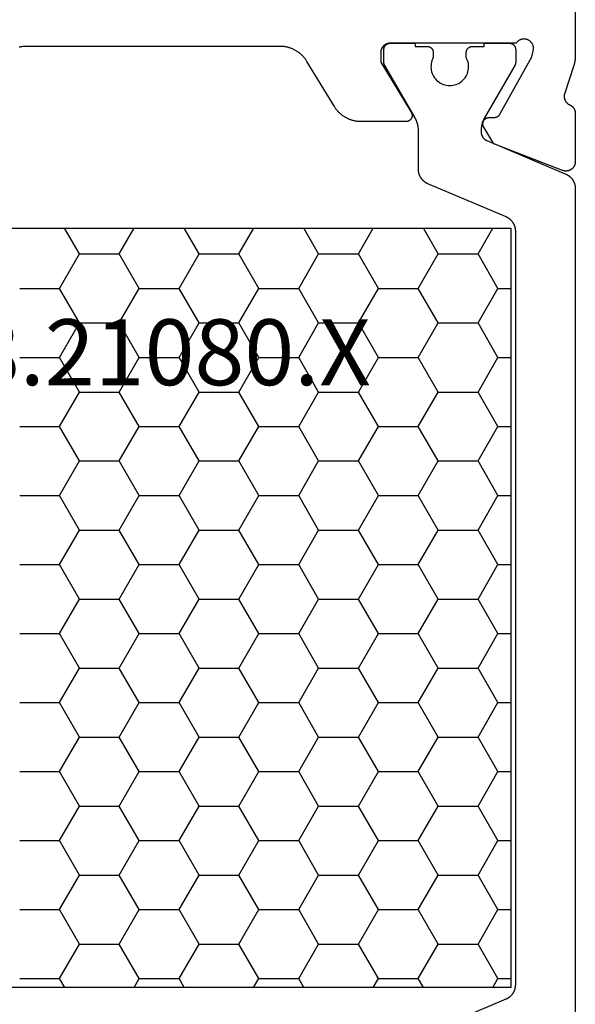
# Model space of a CAD drawing. Units: millimetres. Extents: x -4 to 4613, y -4611 to -50.
# Drawn here: x 111 to 129, y -4099 to -4068 of the extents above; entities that cross this region are included whole.
import ezdxf
from ezdxf.enums import TextEntityAlignment as Align

# ---------------------------------------------------------------- set-up
doc = ezdxf.new("R2010")
doc.units = ezdxf.units.MM
doc.layers.add('CrossSectionsProfils', color=7, linetype='Continuous')
doc.layers.add('CrossSectionsTexts', color=3, linetype='Continuous')
doc.styles.get("Standard").update_dxf_attribs({"font": 'complex.shx', "height": 60})

# ---------------------------------------------------------------- blocks, each defined once
blk = doc.blocks.new('08_21080_X_TEXT_3', base_point=(75, -29))
at = {"layer": 'CrossSectionsTexts'}
blk.add_text('08.21080.X', height=2.1, dxfattribs=at).set_placement((115.2, 12.7), align=Align.CENTER)
blk = doc.blocks.new('08_21080_X', base_point=(0, -147.497))
at = {"layer": 'CrossSectionsProfils', "color": 1}
for p, q in [((37.63, -169.997), (37.465, -170.283)), ((39.84, -169.997), (40.005, -170.283)), ((41.44, -169.997), (41.275, -170.283)), ((43.65, -169.997), (43.815, -170.283)), ((45.25, -169.997), (45.085, -170.283)), ((47.46, -169.997), (47.625, -170.283)), ((49.06, -169.997), (48.895, -170.283)), ((51.27, -169.997), (51.435, -170.283)), ((36.195, -170.283), (37.465, -170.283)), ((37.465, -170.283), (38.1, -171.383)), ((40.005, -170.283), (39.37, -171.383)), ((40.005, -170.283), (41.275, -170.283)), ((41.275, -170.283), (41.91, -171.383)), ((43.815, -170.283), (43.18, -171.383)), ((43.815, -170.283), (45.085, -170.283)), ((45.085, -170.283), (45.72, -171.383)), ((47.625, -170.283), (46.99, -171.383)), ((47.625, -170.283), (48.895, -170.283)), ((48.895, -170.283), (49.53, -171.383)), ((51.435, -170.283), (50.8, -171.383)), ((51.435, -170.283), (51.85, -170.283)), ((38.1, -171.383), (37.465, -172.483)), ((38.1, -171.383), (39.37, -171.383)), ((39.37, -171.383), (40.005, -172.483)), ((41.91, -171.383), (41.275, -172.483)), ((41.91, -171.383), (43.18, -171.383)), ((43.18, -171.383), (43.815, -172.483)), ((45.72, -171.383), (45.085, -172.483)), ((45.72, -171.383), (46.99, -171.383)), ((46.99, -171.383), (47.625, -172.483)), ((49.53, -171.383), (48.895, -172.483)), ((49.53, -171.383), (50.8, -171.383)), ((50.8, -171.383), (51.435, -172.483)), ((36.195, -172.483), (37.465, -172.483)), ((37.465, -172.483), (38.1, -173.583)), ((40.005, -172.483), (39.37, -173.583)), ((40.005, -172.483), (41.275, -172.483)), ((41.275, -172.483), (41.91, -173.583)), ((43.815, -172.483), (43.18, -173.583)), ((43.815, -172.483), (45.085, -172.483)), ((45.085, -172.483), (45.72, -173.583)), ((47.625, -172.483), (46.99, -173.583)), ((47.625, -172.483), (48.895, -172.483)), ((48.895, -172.483), (49.53, -173.583)), ((51.435, -172.483), (50.8, -173.583)), ((51.435, -172.483), (51.85, -172.483)), ((38.1, -173.583), (37.465, -174.682)), ((38.1, -173.583), (39.37, -173.583)), ((39.37, -173.583), (40.005, -174.682)), ((41.91, -173.583), (41.275, -174.682)), ((41.91, -173.583), (43.18, -173.583)), ((43.18, -173.583), (43.815, -174.682)), ((45.72, -173.583), (45.085, -174.682)), ((45.72, -173.583), (46.99, -173.583)), ((46.99, -173.583), (47.625, -174.682)), ((49.53, -173.583), (48.895, -174.682)), ((49.53, -173.583), (50.8, -173.583)), ((50.8, -173.583), (51.435, -174.682)), ((36.195, -174.682), (37.465, -174.682)), ((37.465, -174.682), (38.1, -175.782)), ((40.005, -174.682), (39.37, -175.782)), ((40.005, -174.682), (41.275, -174.682)), ((41.275, -174.682), (41.91, -175.782)), ((43.815, -174.682), (43.18, -175.782)), ((43.815, -174.682), (45.085, -174.682)), ((45.085, -174.682), (45.72, -175.782)), ((47.625, -174.682), (46.99, -175.782)), ((47.625, -174.682), (48.895, -174.682)), ((48.895, -174.682), (49.53, -175.782)), ((51.435, -174.682), (50.8, -175.782)), ((51.435, -174.682), (51.85, -174.682)), ((38.1, -175.782), (37.465, -176.882)), ((38.1, -175.782), (39.37, -175.782)), ((39.37, -175.782), (40.005, -176.882)), ((41.91, -175.782), (41.275, -176.882)), ((41.91, -175.782), (43.18, -175.782)), ((43.18, -175.782), (43.815, -176.882)), ((45.72, -175.782), (45.085, -176.882)), ((45.72, -175.782), (46.99, -175.782)), ((46.99, -175.782), (47.625, -176.882)), ((49.53, -175.782), (48.895, -176.882)), ((49.53, -175.782), (50.8, -175.782)), ((50.8, -175.782), (51.435, -176.882)), ((36.195, -176.882), (37.465, -176.882)), ((37.465, -176.882), (38.1, -177.982)), ((40.005, -176.882), (39.37, -177.982)), ((40.005, -176.882), (41.275, -176.882)), ((41.275, -176.882), (41.91, -177.982)), ((43.815, -176.882), (43.18, -177.982)), ((43.815, -176.882), (45.085, -176.882)), ((45.085, -176.882), (45.72, -177.982)), ((47.625, -176.882), (46.99, -177.982)), ((47.625, -176.882), (48.895, -176.882)), ((48.895, -176.882), (49.53, -177.982)), ((51.435, -176.882), (50.8, -177.982)), ((51.435, -176.882), (51.85, -176.882)), ((38.1, -177.982), (37.465, -179.082)), ((38.1, -177.982), (39.37, -177.982)), ((39.37, -177.982), (40.005, -179.082)), ((41.91, -177.982), (41.275, -179.082)), ((41.91, -177.982), (43.18, -177.982)), ((43.18, -177.982), (43.815, -179.082)), ((45.72, -177.982), (45.085, -179.082)), ((45.72, -177.982), (46.99, -177.982)), ((46.99, -177.982), (47.625, -179.082)), ((49.53, -177.982), (48.895, -179.082)), ((49.53, -177.982), (50.8, -177.982)), ((50.8, -177.982), (51.435, -179.082)), ((36.195, -179.082), (37.465, -179.082)), ((37.465, -179.082), (38.1, -180.182)), ((40.005, -179.082), (39.37, -180.182)), ((40.005, -179.082), (41.275, -179.082)), ((41.275, -179.082), (41.91, -180.182)), ((43.815, -179.082), (43.18, -180.182)), ((43.815, -179.082), (45.085, -179.082)), ((45.085, -179.082), (45.72, -180.182)), ((47.625, -179.082), (46.99, -180.182)), ((47.625, -179.082), (48.895, -179.082)), ((48.895, -179.082), (49.53, -180.182)), ((51.435, -179.082), (50.8, -180.182)), ((51.435, -179.082), (51.85, -179.082)), ((38.1, -180.182), (37.465, -181.281)), ((38.1, -180.182), (39.37, -180.182)), ((39.37, -180.182), (40.005, -181.281)), ((41.91, -180.182), (41.275, -181.281)), ((41.91, -180.182), (43.18, -180.182)), ((43.18, -180.182), (43.815, -181.281)), ((45.72, -180.182), (45.085, -181.281)), ((45.72, -180.182), (46.99, -180.182)), ((46.99, -180.182), (47.625, -181.281)), ((49.53, -180.182), (48.895, -181.281)), ((49.53, -180.182), (50.8, -180.182)), ((50.8, -180.182), (51.435, -181.281)), ((36.195, -181.281), (37.465, -181.281)), ((37.465, -181.281), (38.1, -182.381)), ((40.005, -181.281), (39.37, -182.381)), ((40.005, -181.281), (41.275, -181.281)), ((41.275, -181.281), (41.91, -182.381)), ((43.815, -181.281), (43.18, -182.381)), ((43.815, -181.281), (45.085, -181.281)), ((45.085, -181.281), (45.72, -182.381)), ((47.625, -181.281), (46.99, -182.381)), ((47.625, -181.281), (48.895, -181.281)), ((48.895, -181.281), (49.53, -182.381)), ((51.435, -181.281), (50.8, -182.381)), ((51.435, -181.281), (51.85, -181.281)), ((38.1, -182.381), (37.465, -183.481)), ((38.1, -182.381), (39.37, -182.381)), ((39.37, -182.381), (40.005, -183.481)), ((41.91, -182.381), (41.275, -183.481)), ((41.91, -182.381), (43.18, -182.381)), ((43.18, -182.381), (43.815, -183.481)), ((45.72, -182.381), (45.085, -183.481)), ((45.72, -182.381), (46.99, -182.381)), ((46.99, -182.381), (47.625, -183.481)), ((49.53, -182.381), (48.895, -183.481)), ((49.53, -182.381), (50.8, -182.381)), ((50.8, -182.381), (51.435, -183.481)), ((36.195, -183.481), (37.465, -183.481)), ((37.465, -183.481), (38.1, -184.581)), ((40.005, -183.481), (39.37, -184.581)), ((40.005, -183.481), (41.275, -183.481)), ((41.275, -183.481), (41.91, -184.581)), ((43.815, -183.481), (43.18, -184.581)), ((43.815, -183.481), (45.085, -183.481)), ((45.085, -183.481), (45.72, -184.581)), ((47.625, -183.481), (46.99, -184.581)), ((47.625, -183.481), (48.895, -183.481)), ((48.895, -183.481), (49.53, -184.581)), ((51.435, -183.481), (50.8, -184.581)), ((51.435, -183.481), (51.85, -183.481)), ((38.1, -184.581), (37.465, -185.681)), ((38.1, -184.581), (39.37, -184.581)), ((39.37, -184.581), (40.005, -185.681)), ((41.91, -184.581), (41.275, -185.681)), ((41.91, -184.581), (43.18, -184.581)), ((43.18, -184.581), (43.815, -185.681)), ((45.72, -184.581), (45.085, -185.681)), ((45.72, -184.581), (46.99, -184.581)), ((46.99, -184.581), (47.625, -185.681)), ((49.53, -184.581), (48.895, -185.681)), ((49.53, -184.581), (50.8, -184.581)), ((50.8, -184.581), (51.435, -185.681)), ((36.195, -185.681), (37.465, -185.681)), ((37.465, -185.681), (38.1, -186.781)), ((40.005, -185.681), (39.37, -186.781)), ((40.005, -185.681), (41.275, -185.681)), ((41.275, -185.681), (41.91, -186.781)), ((43.815, -185.681), (43.18, -186.781)), ((43.815, -185.681), (45.085, -185.681)), ((45.085, -185.681), (45.72, -186.781)), ((47.625, -185.681), (46.99, -186.781)), ((47.625, -185.681), (48.895, -185.681)), ((48.895, -185.681), (49.53, -186.781)), ((51.435, -185.681), (50.8, -186.781)), ((51.435, -185.681), (51.85, -185.681)), ((38.1, -186.781), (37.465, -187.881)), ((38.1, -186.781), (39.37, -186.781)), ((39.37, -186.781), (40.005, -187.881)), ((41.91, -186.781), (41.275, -187.881)), ((41.91, -186.781), (43.18, -186.781)), ((43.18, -186.781), (43.815, -187.881)), ((45.72, -186.781), (45.085, -187.881)), ((45.72, -186.781), (46.99, -186.781)), ((46.99, -186.781), (47.625, -187.881)), ((49.53, -186.781), (48.895, -187.881)), ((49.53, -186.781), (50.8, -186.781)), ((50.8, -186.781), (51.435, -187.881)), ((36.195, -187.881), (37.465, -187.881)), ((37.465, -187.881), (38.1, -188.98)), ((40.005, -187.881), (39.37, -188.98)), ((40.005, -187.881), (41.275, -187.881)), ((41.275, -187.881), (41.91, -188.98)), ((43.815, -187.881), (43.18, -188.98)), ((43.815, -187.881), (45.085, -187.881)), ((45.085, -187.881), (45.72, -188.98)), ((47.625, -187.881), (46.99, -188.98)), ((47.625, -187.881), (48.895, -187.881)), ((48.895, -187.881), (49.53, -188.98)), ((51.435, -187.881), (50.8, -188.98)), ((51.435, -187.881), (51.85, -187.881)), ((38.1, -188.98), (37.465, -190.08)), ((38.1, -188.98), (39.37, -188.98)), ((39.37, -188.98), (40.005, -190.08)), ((41.91, -188.98), (41.275, -190.08)), ((41.91, -188.98), (43.18, -188.98)), ((43.18, -188.98), (43.815, -190.08)), ((45.72, -188.98), (45.085, -190.08)), ((45.72, -188.98), (46.99, -188.98)), ((46.99, -188.98), (47.625, -190.08)), ((49.53, -188.98), (48.895, -190.08)), ((49.53, -188.98), (50.8, -188.98)), ((50.8, -188.98), (51.435, -190.08)), ((36.195, -190.08), (37.465, -190.08)), ((37.465, -190.08), (38.1, -191.18)), ((40.005, -190.08), (39.37, -191.18)), ((40.005, -190.08), (41.275, -190.08)), ((41.275, -190.08), (41.91, -191.18)), ((43.815, -190.08), (43.18, -191.18)), ((43.815, -190.08), (45.085, -190.08)), ((45.085, -190.08), (45.72, -191.18)), ((47.625, -190.08), (46.99, -191.18)), ((47.625, -190.08), (48.895, -190.08)), ((48.895, -190.08), (49.53, -191.18)), ((51.435, -190.08), (50.8, -191.18)), ((51.435, -190.08), (51.85, -190.08)), ((38.1, -191.18), (37.465, -192.28)), ((38.1, -191.18), (39.37, -191.18)), ((39.37, -191.18), (40.005, -192.28)), ((41.91, -191.18), (41.275, -192.28)), ((41.91, -191.18), (43.18, -191.18)), ((43.18, -191.18), (43.815, -192.28)), ((45.72, -191.18), (45.085, -192.28)), ((45.72, -191.18), (46.99, -191.18)), ((46.99, -191.18), (47.625, -192.28)), ((49.53, -191.18), (48.895, -192.28)), ((49.53, -191.18), (50.8, -191.18)), ((50.8, -191.18), (51.435, -192.28)), ((36.195, -192.28), (37.465, -192.28)), ((37.465, -192.28), (38.1, -193.38)), ((40.005, -192.28), (39.37, -193.38)), ((40.005, -192.28), (41.275, -192.28)), ((41.275, -192.28), (41.91, -193.38)), ((43.815, -192.28), (43.18, -193.38)), ((43.815, -192.28), (45.085, -192.28)), ((45.085, -192.28), (45.72, -193.38)), ((47.625, -192.28), (46.99, -193.38)), ((47.625, -192.28), (48.895, -192.28)), ((48.895, -192.28), (49.53, -193.38)), ((51.435, -192.28), (50.8, -193.38)), ((51.435, -192.28), (51.85, -192.28)), ((38.1, -193.38), (37.628, -194.197)), ((38.1, -193.38), (39.37, -193.38)), ((39.37, -193.38), (39.842, -194.197)), ((41.91, -193.38), (41.438, -194.197)), ((41.91, -193.38), (43.18, -193.38)), ((43.18, -193.38), (43.652, -194.197)), ((45.72, -193.38), (45.248, -194.197)), ((45.72, -193.38), (46.99, -193.38)), ((46.99, -193.38), (47.462, -194.197)), ((49.53, -193.38), (49.058, -194.197)), ((49.53, -193.38), (50.8, -193.38)), ((50.8, -193.38), (51.272, -194.197))]:
    blk.add_line(p, q, dxfattribs=at)
at = {"layer": 'CrossSectionsProfils', "color": 1, "flags": 128}
for points in [[(53.595, -195.926), (53.607, -195.921), (53.618, -195.916), (53.628, -195.911), (53.639, -195.905), (53.65, -195.899), (53.66, -195.893), (53.671, -195.886), (53.681, -195.88), (53.691, -195.873), (53.701, -195.866), (53.71, -195.858), (53.72, -195.85), (53.729, -195.843), (53.738, -195.834), (53.747, -195.826), (53.756, -195.818), (53.764, -195.809), (53.772, -195.8), (53.78, -195.791), (53.788, -195.781), (53.796, -195.772), (53.803, -195.762), (53.81, -195.752), (53.817, -195.742), (53.824, -195.732), (53.83, -195.721), (53.836, -195.711), (53.842, -195.7), (53.847, -195.689), (53.853, -195.678), (53.858, -195.667), (53.862, -195.656), (53.867, -195.645), (53.871, -195.633), (53.875, -195.622), (53.879, -195.61), (53.882, -195.598), (53.885, -195.587), (53.888, -195.575), (53.891, -195.563), (53.893, -195.551), (53.895, -195.539), (53.896, -195.527), (53.898, -195.515), (53.899, -195.503), (53.899, -195.49), (53.9, -195.478), (53.9, -195.466), (53.9, -195.466), (53.9, -168.728)], [(49.205, -168.577), (51.695, -169.634), (51.707, -169.639), (51.718, -169.644), (51.728, -169.649), (51.739, -169.655), (51.75, -169.661), (51.76, -169.667), (51.771, -169.674), (51.781, -169.68), (51.791, -169.687), (51.801, -169.695), (51.81, -169.702), (51.82, -169.71), (51.829, -169.718), (51.838, -169.726), (51.847, -169.734), (51.856, -169.743), (51.864, -169.751), (51.872, -169.76), (51.88, -169.77), (51.888, -169.779), (51.896, -169.788), (51.903, -169.798), (51.91, -169.808), (51.917, -169.818), (51.924, -169.828), (51.93, -169.839), (51.936, -169.849), (51.942, -169.86), (51.947, -169.871), (51.953, -169.882), (51.958, -169.893), (51.962, -169.904), (51.967, -169.915), (51.971, -169.927), (51.975, -169.938), (51.979, -169.95), (51.982, -169.962), (51.985, -169.974), (51.988, -169.985), (51.991, -169.997), (51.993, -170.009), (51.995, -170.021), (51.996, -170.033), (51.998, -170.045), (51.999, -170.058), (51.999, -170.07), (52, -170.082), (52, -170.094), (52, -170.094), (52, -194.1), (52, -194.112), (51.999, -194.124), (51.999, -194.136), (51.998, -194.148), (51.996, -194.161), (51.995, -194.173), (51.993, -194.185), (51.991, -194.197), (51.988, -194.209), (51.985, -194.22), (51.982, -194.232), (51.979, -194.244), (51.975, -194.256), (51.971, -194.267), (51.967, -194.278), (51.962, -194.29), (51.958, -194.301), (51.953, -194.312), (51.947, -194.323), (51.942, -194.334), (51.936, -194.345), (51.93, -194.355), (51.924, -194.366), (51.917, -194.376), (51.91, -194.386), (51.903, -194.396), (51.896, -194.405), (51.888, -194.415), (51.88, -194.424), (51.872, -194.434), (51.864, -194.443), (51.856, -194.451), (51.847, -194.46), (51.838, -194.468), (51.829, -194.476), (51.82, -194.484), (51.81, -194.492), (51.801, -194.499), (51.791, -194.507), (51.781, -194.514), (51.771, -194.52), (51.76, -194.527), (51.75, -194.533), (51.739, -194.539), (51.728, -194.545), (51.718, -194.55), (51.707, -194.555), (51.695, -194.56), (51.695, -194.56), (49.205, -195.617), (49.193, -195.622), (49.182, -195.627), (49.172, -195.633), (49.161, -195.638), (49.15, -195.644), (49.14, -195.651), (49.129, -195.657), (49.119, -195.664), (49.109, -195.671), (49.099, -195.678), (49.09, -195.685), (49.08, -195.693), (49.071, -195.701), (49.062, -195.709), (49.053, -195.718), (49.044, -195.726), (49.036, -195.735), (49.028, -195.744), (49.02, -195.753), (49.012, -195.762), (49.004, -195.772), (48.997, -195.782), (48.99, -195.792), (48.983, -195.802), (48.976, -195.812), (48.97, -195.822), (48.964, -195.833), (48.958, -195.843), (48.953, -195.854), (48.947, -195.865), (48.942, -195.876), (48.938, -195.888), (48.933, -195.899), (48.929, -195.91), (48.925, -195.922), (48.921, -195.933), (48.918, -195.945), (48.915, -195.957), (48.912, -195.969), (48.909, -195.981), (48.907, -195.993), (48.905, -196.005), (48.904, -196.017), (48.902, -196.029), (48.901, -196.041), (48.901, -196.053), (48.9, -196.065), (48.9, -196.078), (48.9, -196.078), (48.9, -197.317), (48.9, -197.326), (48.9, -197.335), (48.9, -197.344), (48.899, -197.352), (48.899, -197.361), (48.898, -197.37), (48.898, -197.378), (48.897, -197.387), (48.896, -197.396), (48.895, -197.404), (48.894, -197.413), (48.893, -197.422), (48.892, -197.43), (48.891, -197.439), (48.889, -197.448), (48.888, -197.456), (48.886, -197.465), (48.885, -197.473), (48.883, -197.482), (48.881, -197.49), (48.879, -197.499), (48.877, -197.507), (48.875, -197.516), (48.873, -197.524), (48.87, -197.533), (48.868, -197.541), (48.866, -197.55), (48.863, -197.558), (48.86, -197.566), (48.858, -197.574), (48.855, -197.583), (48.852, -197.591), (48.849, -197.599), (48.846, -197.607), (48.842, -197.615), (48.839, -197.623), (48.836, -197.632), (48.832, -197.64), (48.829, -197.648), (48.825, -197.655), (48.821, -197.663), (48.817, -197.671), (48.814, -197.679), (48.81, -197.687), (48.806, -197.694), (48.801, -197.702), (48.797, -197.71), (48.793, -197.717), (48.793, -197.717), (47.827, -199.391), (47.826, -199.392), (47.825, -199.394), (47.824, -199.396), (47.823, -199.398), (47.822, -199.4), (47.821, -199.402), (47.82, -199.404), (47.819, -199.406), (47.818, -199.408), (47.817, -199.41), (47.816, -199.412), (47.815, -199.414), (47.814, -199.416), (47.814, -199.418), (47.813, -199.42), (47.812, -199.422), (47.811, -199.424), (47.811, -199.426), (47.81, -199.428), (47.809, -199.43), (47.809, -199.432), (47.808, -199.435), (47.807, -199.437), (47.807, -199.439), (47.806, -199.441), (47.806, -199.443), (47.805, -199.445), (47.805, -199.447), (47.804, -199.449), (47.804, -199.452), (47.803, -199.454), (47.803, -199.456), (47.803, -199.458), (47.802, -199.46), (47.802, -199.462), (47.802, -199.464), (47.801, -199.467), (47.801, -199.469), (47.801, -199.471), (47.801, -199.473), (47.801, -199.475), (47.8, -199.477), (47.8, -199.48), (47.8, -199.482), (47.8, -199.484), (47.8, -199.486), (47.8, -199.488), (47.8, -199.491), (47.8, -199.491), (47.8, -199.897), (47.8, -199.904), (47.8, -199.91), (47.801, -199.917), (47.802, -199.923), (47.803, -199.93), (47.804, -199.936), (47.805, -199.942), (47.807, -199.949), (47.809, -199.955), (47.811, -199.961), (47.813, -199.967), (47.815, -199.973), (47.818, -199.98), (47.821, -199.985), (47.824, -199.991), (47.827, -199.997), (47.83, -200.003), (47.834, -200.008), (47.837, -200.013), (47.841, -200.019), (47.845, -200.024), (47.85, -200.029), (47.854, -200.034), (47.859, -200.038), (47.863, -200.043), (47.868, -200.047), (47.873, -200.052), (47.878, -200.056), (47.884, -200.06), (47.889, -200.063), (47.894, -200.067), (47.9, -200.07), (47.906, -200.073), (47.912, -200.076), (47.917, -200.079), (47.923, -200.082), (47.93, -200.084), (47.936, -200.086), (47.942, -200.088), (47.948, -200.09), (47.955, -200.092), (47.961, -200.093), (47.967, -200.094), (47.974, -200.095), (47.98, -200.096), (47.987, -200.097), (47.993, -200.097), (48, -200.097), (48, -200.097), (48.8, -200.097), (48.8, -199.997), (49.175, -199.997), (49.182, -199.997), (49.188, -199.997), (49.195, -199.996), (49.201, -199.995), (49.208, -199.994), (49.214, -199.993), (49.22, -199.992), (49.227, -199.99), (49.233, -199.988), (49.239, -199.986), (49.245, -199.984), (49.252, -199.982), (49.258, -199.979), (49.263, -199.976), (49.269, -199.973), (49.275, -199.97), (49.281, -199.967), (49.286, -199.963), (49.291, -199.96), (49.297, -199.956), (49.302, -199.952), (49.307, -199.947), (49.312, -199.943), (49.316, -199.938), (49.321, -199.934), (49.325, -199.929), (49.33, -199.924), (49.334, -199.919), (49.338, -199.913), (49.341, -199.908), (49.345, -199.903), (49.348, -199.897), (49.351, -199.891), (49.354, -199.885), (49.357, -199.88), (49.36, -199.873), (49.362, -199.867), (49.364, -199.861), (49.366, -199.855), (49.368, -199.849), (49.37, -199.842), (49.371, -199.836), (49.372, -199.83), (49.373, -199.823), (49.374, -199.817), (49.375, -199.81), (49.375, -199.804), (49.375, -199.797), (49.375, -199.797), (49.375, -199.637), (49.352, -199.591), (49.333, -199.543), (49.318, -199.493), (49.308, -199.442), (49.302, -199.391), (49.3, -199.339), (49.303, -199.287), (49.31, -199.236), (49.322, -199.185), (49.338, -199.136), (49.359, -199.088), (49.383, -199.042), (49.411, -198.999), (49.443, -198.958), (49.479, -198.92), (49.517, -198.885), (49.558, -198.854), (49.602, -198.826), (49.648, -198.802), (49.697, -198.783), (49.746, -198.767), (49.797, -198.756), (49.848, -198.749), (49.9, -198.747), (49.952, -198.749), (50.003, -198.756), (50.054, -198.767), (50.103, -198.783), (50.152, -198.802), (50.198, -198.826), (50.242, -198.854), (50.283, -198.885), (50.321, -198.92), (50.357, -198.958), (50.389, -198.999), (50.417, -199.042), (50.441, -199.088), (50.462, -199.136), (50.478, -199.185), (50.49, -199.236), (50.497, -199.287), (50.5, -199.339), (50.498, -199.391), (50.492, -199.442), (50.482, -199.493), (50.467, -199.543), (50.448, -199.591), (50.425, -199.637), (50.425, -199.637), (50.425, -199.797), (50.425, -199.804), (50.425, -199.81), (50.426, -199.817), (50.427, -199.823), (50.428, -199.83), (50.429, -199.836), (50.43, -199.842), (50.432, -199.849), (50.434, -199.855), (50.436, -199.861), (50.438, -199.867), (50.44, -199.873), (50.443, -199.88), (50.446, -199.885), (50.449, -199.891), (50.452, -199.897), (50.455, -199.903), (50.459, -199.908), (50.462, -199.913), (50.466, -199.919), (50.47, -199.924), (50.475, -199.929), (50.479, -199.934), (50.484, -199.938), (50.488, -199.943), (50.493, -199.947), (50.498, -199.952), (50.503, -199.956), (50.509, -199.96), (50.514, -199.963), (50.519, -199.967), (50.525, -199.97), (50.531, -199.973), (50.537, -199.976), (50.542, -199.979), (50.548, -199.982), (50.555, -199.984), (50.561, -199.986), (50.567, -199.988), (50.573, -199.99), (50.58, -199.992), (50.586, -199.993), (50.592, -199.994), (50.599, -199.995), (50.605, -199.996), (50.612, -199.997), (50.618, -199.997), (50.625, -199.997), (50.625, -199.997), (51, -199.997), (51, -200.097), (51.8, -200.097), (51.807, -200.097), (51.813, -200.097), (51.82, -200.096), (51.826, -200.095), (51.833, -200.094), (51.839, -200.093), (51.845, -200.092), (51.852, -200.09), (51.858, -200.088), (51.864, -200.086), (51.87, -200.084), (51.877, -200.082), (51.883, -200.079), (51.888, -200.076), (51.894, -200.073), (51.9, -200.07), (51.906, -200.067), (51.911, -200.063), (51.916, -200.06), (51.922, -200.056), (51.927, -200.052), (51.932, -200.047), (51.937, -200.043), (51.941, -200.038), (51.946, -200.034), (51.95, -200.029), (51.955, -200.024), (51.959, -200.019), (51.963, -200.013), (51.966, -200.008), (51.97, -200.003), (51.973, -199.997), (51.976, -199.991), (51.979, -199.985), (51.982, -199.98), (51.985, -199.973), (51.987, -199.967), (51.989, -199.961), (51.991, -199.955), (51.993, -199.949), (51.995, -199.942), (51.996, -199.936), (51.997, -199.93), (51.998, -199.923), (51.999, -199.917), (52, -199.91), (52, -199.904), (52, -199.897), (52, -199.897), (52, -199.491), (52, -199.488), (52, -199.486), (52, -199.484), (52, -199.482), (52, -199.48), (52, -199.477), (51.999, -199.475), (51.999, -199.473), (51.999, -199.471), (51.999, -199.469), (51.999, -199.467), (51.998, -199.464), (51.998, -199.462), (51.998, -199.46), (51.997, -199.458), (51.997, -199.456), (51.997, -199.454), (51.996, -199.452), (51.996, -199.449), (51.995, -199.447), (51.995, -199.445), (51.994, -199.443), (51.994, -199.441), (51.993, -199.439), (51.993, -199.437), (51.992, -199.435), (51.991, -199.432), (51.991, -199.43), (51.99, -199.428), (51.989, -199.426), (51.989, -199.424), (51.988, -199.422), (51.987, -199.42), (51.986, -199.418), (51.986, -199.416), (51.985, -199.414), (51.984, -199.412), (51.983, -199.41), (51.982, -199.408), (51.981, -199.406), (51.98, -199.404), (51.979, -199.402), (51.978, -199.4), (51.977, -199.398), (51.976, -199.396), (51.975, -199.394), (51.974, -199.392), (51.973, -199.391), (51.973, -199.391), (51.007, -197.717), (51.003, -197.71), (50.999, -197.702), (50.994, -197.694), (50.99, -197.687), (50.986, -197.679), (50.983, -197.671), (50.979, -197.663), (50.975, -197.655), (50.971, -197.648), (50.968, -197.64), (50.964, -197.632), (50.961, -197.623), (50.958, -197.615), (50.954, -197.607), (50.951, -197.599), (50.948, -197.591), (50.945, -197.583), (50.942, -197.574), (50.94, -197.566), (50.937, -197.558), (50.934, -197.55), (50.932, -197.541), (50.93, -197.533), (50.927, -197.524), (50.925, -197.516), (50.923, -197.507), (50.921, -197.499), (50.919, -197.49), (50.917, -197.482), (50.915, -197.473), (50.914, -197.465), (50.912, -197.456), (50.911, -197.448), (50.909, -197.439), (50.908, -197.43), (50.907, -197.422), (50.906, -197.413), (50.905, -197.404), (50.904, -197.396), (50.903, -197.387), (50.902, -197.378), (50.902, -197.37), (50.901, -197.361), (50.901, -197.352), (50.9, -197.344), (50.9, -197.335), (50.9, -197.326), (50.9, -197.317), (50.9, -197.317), (50.9, -197.269), (50.9, -197.262), (50.9, -197.254), (50.901, -197.247), (50.901, -197.24), (50.902, -197.232), (50.903, -197.225), (50.904, -197.218), (50.906, -197.211), (50.907, -197.204), (50.909, -197.197), (50.911, -197.19), (50.913, -197.182), (50.915, -197.176), (50.917, -197.169), (50.92, -197.162), (50.923, -197.155), (50.925, -197.148), (50.928, -197.142), (50.932, -197.135), (50.935, -197.128), (50.938, -197.122), (50.942, -197.116), (50.946, -197.11), (50.95, -197.103), (50.954, -197.097), (50.958, -197.091), (50.963, -197.086), (50.967, -197.08), (50.972, -197.074), (50.977, -197.069), (50.982, -197.063), (50.987, -197.058), (50.992, -197.053), (50.997, -197.048), (51.003, -197.043), (51.008, -197.038), (51.014, -197.034), (51.02, -197.029), (51.026, -197.025), (51.032, -197.021), (51.038, -197.017), (51.044, -197.013), (51.05, -197.009), (51.056, -197.006), (51.063, -197.002), (51.069, -196.999), (51.076, -196.996), (51.083, -196.993), (51.083, -196.993), (53.595, -195.926)], [(51.85, -169.997), (29.05, -169.997), (29.05, -194.197), (51.85, -194.197), (51.85, -169.997)]]:
    blk.add_lwpolyline(points, dxfattribs=at)
at = {"layer": 'CrossSectionsProfils', "flags": 128}
blk.add_lwpolyline([(53.9, -209.897), (53.9, -199.696), (53.9, -199.69), (53.9, -199.683), (53.9, -199.677), (53.9, -199.67), (53.899, -199.664), (53.899, -199.657), (53.899, -199.65), (53.899, -199.644), (53.898, -199.637), (53.898, -199.631), (53.897, -199.624), (53.897, -199.618), (53.896, -199.611), (53.896, -199.605), (53.895, -199.598), (53.894, -199.592), (53.894, -199.585), (53.893, -199.578), (53.892, -199.572), (53.891, -199.565), (53.891, -199.559), (53.89, -199.552), (53.889, -199.546), (53.888, -199.539), (53.887, -199.533), (53.885, -199.527), (53.884, -199.52), (53.883, -199.514), (53.882, -199.507), (53.881, -199.501), (53.879, -199.494), (53.878, -199.488), (53.877, -199.481), (53.875, -199.475), (53.874, -199.469), (53.872, -199.462), (53.871, -199.456), (53.869, -199.449), (53.867, -199.443), (53.866, -199.437), (53.864, -199.43), (53.862, -199.424), (53.86, -199.418), (53.859, -199.412), (53.857, -199.405), (53.855, -199.399), (53.853, -199.393), (53.851, -199.386), (53.851, -199.386), (53.555, -198.478), (53.553, -198.469), (53.551, -198.461), (53.549, -198.452), (53.548, -198.444), (53.547, -198.435), (53.546, -198.426), (53.546, -198.418), (53.546, -198.409), (53.546, -198.4), (53.546, -198.392), (53.547, -198.383), (53.547, -198.374), (53.548, -198.366), (53.55, -198.357), (53.551, -198.348), (53.553, -198.34), (53.555, -198.331), (53.557, -198.323), (53.56, -198.315), (53.563, -198.306), (53.566, -198.298), (53.569, -198.29), (53.572, -198.282), (53.576, -198.274), (53.58, -198.267), (53.584, -198.259), (53.588, -198.251), (53.593, -198.244), (53.598, -198.237), (53.603, -198.23), (53.608, -198.223), (53.613, -198.216), (53.619, -198.209), (53.625, -198.203), (53.631, -198.196), (53.637, -198.19), (53.643, -198.184), (53.65, -198.178), (53.656, -198.173), (53.663, -198.167), (53.67, -198.162), (53.677, -198.157), (53.685, -198.152), (53.692, -198.148), (53.7, -198.144), (53.707, -198.139), (53.715, -198.136), (53.723, -198.132), (53.723, -198.132), (53.729, -198.129), (53.736, -198.126), (53.742, -198.122), (53.748, -198.119), (53.755, -198.115), (53.761, -198.111), (53.767, -198.108), (53.773, -198.103), (53.779, -198.099), (53.784, -198.095), (53.79, -198.09), (53.795, -198.086), (53.801, -198.081), (53.806, -198.076), (53.811, -198.071), (53.816, -198.066), (53.821, -198.061), (53.826, -198.056), (53.831, -198.05), (53.835, -198.044), (53.84, -198.039), (53.844, -198.033), (53.848, -198.027), (53.852, -198.021), (53.856, -198.015), (53.859, -198.009), (53.863, -198.003), (53.866, -197.996), (53.87, -197.99), (53.873, -197.983), (53.876, -197.977), (53.878, -197.97), (53.881, -197.964), (53.883, -197.957), (53.886, -197.95), (53.888, -197.943), (53.89, -197.936), (53.891, -197.929), (53.893, -197.922), (53.895, -197.915), (53.896, -197.908), (53.897, -197.901), (53.898, -197.894), (53.899, -197.887), (53.899, -197.88), (53.9, -197.872), (53.9, -197.865), (53.9, -197.858), (53.9, -197.858), (53.9, -196.323), (53.9, -196.311), (53.899, -196.299), (53.898, -196.287), (53.896, -196.275), (53.894, -196.263), (53.891, -196.251), (53.888, -196.239), (53.884, -196.227), (53.88, -196.216), (53.876, -196.205), (53.871, -196.194), (53.865, -196.183), (53.859, -196.172), (53.853, -196.162), (53.846, -196.152), (53.839, -196.142), (53.832, -196.132), (53.824, -196.123), (53.816, -196.114), (53.807, -196.106), (53.798, -196.098), (53.789, -196.09), (53.779, -196.082), (53.769, -196.075), (53.759, -196.069), (53.749, -196.062), (53.738, -196.057), (53.727, -196.051), (53.716, -196.046), (53.705, -196.042), (53.694, -196.038), (53.682, -196.034), (53.67, -196.031), (53.658, -196.029), (53.646, -196.026), (53.634, -196.025), (53.622, -196.024), (53.61, -196.023), (53.598, -196.023), (53.586, -196.023), (53.574, -196.024), (53.562, -196.025), (53.55, -196.027), (53.538, -196.029), (53.526, -196.032), (53.514, -196.035), (53.503, -196.039), (53.491, -196.043), (53.491, -196.043), (51.305, -196.892), (50.983, -197.426), (50.979, -197.434), (50.975, -197.441), (50.971, -197.449), (50.968, -197.457), (50.965, -197.466), (50.962, -197.474), (50.96, -197.482), (50.958, -197.491), (50.957, -197.5), (50.956, -197.508), (50.955, -197.517), (50.955, -197.526), (50.955, -197.534), (50.955, -197.543), (50.956, -197.552), (50.957, -197.56), (50.959, -197.569), (50.961, -197.578), (50.963, -197.586), (50.965, -197.594), (50.969, -197.602), (50.972, -197.61), (50.976, -197.618), (50.98, -197.626), (50.984, -197.634), (50.989, -197.641), (50.994, -197.648), (50.999, -197.655), (51.005, -197.662), (51.011, -197.668), (51.017, -197.674), (51.023, -197.68), (51.03, -197.686), (51.037, -197.691), (51.044, -197.696), (51.052, -197.701), (51.059, -197.705), (51.067, -197.709), (51.075, -197.713), (51.083, -197.716), (51.091, -197.719), (51.099, -197.721), (51.108, -197.724), (51.116, -197.726), (51.125, -197.727), (51.134, -197.728), (51.142, -197.729), (51.151, -197.729), (51.151, -197.729), (51.326, -197.732), (51.33, -197.732), (51.335, -197.733), (51.339, -197.733), (51.343, -197.733), (51.348, -197.734), (51.352, -197.735), (51.356, -197.735), (51.361, -197.736), (51.365, -197.737), (51.369, -197.738), (51.373, -197.739), (51.378, -197.74), (51.382, -197.741), (51.386, -197.743), (51.39, -197.744), (51.394, -197.746), (51.398, -197.747), (51.402, -197.749), (51.406, -197.751), (51.41, -197.753), (51.414, -197.755), (51.418, -197.757), (51.422, -197.759), (51.426, -197.761), (51.429, -197.763), (51.433, -197.766), (51.437, -197.768), (51.44, -197.771), (51.444, -197.773), (51.447, -197.776), (51.45, -197.779), (51.454, -197.781), (51.457, -197.784), (51.46, -197.787), (51.463, -197.79), (51.466, -197.793), (51.469, -197.797), (51.472, -197.8), (51.475, -197.803), (51.478, -197.807), (51.481, -197.81), (51.483, -197.813), (51.486, -197.817), (51.488, -197.821), (51.491, -197.824), (51.493, -197.828), (51.495, -197.832), (51.497, -197.835), (51.497, -197.835), (52.51, -199.665), (52.559, -199.859), (52.562, -199.876), (52.565, -199.894), (52.567, -199.911), (52.567, -199.929), (52.567, -199.946), (52.566, -199.964), (52.563, -199.981), (52.56, -199.998), (52.556, -200.015), (52.55, -200.032), (52.544, -200.048), (52.537, -200.064), (52.529, -200.079), (52.52, -200.094), (52.51, -200.109), (52.499, -200.123), (52.487, -200.136), (52.475, -200.148), (52.462, -200.16), (52.448, -200.171), (52.434, -200.181), (52.419, -200.19), (52.404, -200.199), (52.388, -200.206), (52.372, -200.213), (52.355, -200.219), (52.338, -200.223), (52.321, -200.227), (52.304, -200.229), (52.287, -200.231), (52.269, -200.232), (52.252, -200.231), (52.234, -200.23), (52.217, -200.227), (52.2, -200.224), (52.183, -200.219), (52.166, -200.214), (52.15, -200.208), (52.134, -200.2), (52.118, -200.192), (52.103, -200.183), (52.089, -200.173), (52.075, -200.162), (52.062, -200.15), (52.05, -200.138), (52.038, -200.125), (52.027, -200.111), (52.017, -200.097), (52.017, -200.097), (48, -200.097), (47.99, -200.097), (47.98, -200.096), (47.971, -200.096), (47.961, -200.094), (47.951, -200.093), (47.941, -200.091), (47.932, -200.089), (47.922, -200.087), (47.913, -200.084), (47.904, -200.081), (47.894, -200.078), (47.885, -200.074), (47.876, -200.07), (47.867, -200.066), (47.859, -200.062), (47.85, -200.057), (47.842, -200.052), (47.833, -200.046), (47.825, -200.041), (47.817, -200.035), (47.81, -200.029), (47.802, -200.023), (47.795, -200.016), (47.788, -200.009), (47.781, -200.002), (47.774, -199.995), (47.768, -199.987), (47.762, -199.98), (47.756, -199.972), (47.751, -199.964), (47.745, -199.955), (47.74, -199.947), (47.735, -199.938), (47.731, -199.93), (47.727, -199.921), (47.723, -199.912), (47.719, -199.903), (47.716, -199.893), (47.713, -199.884), (47.71, -199.875), (47.708, -199.865), (47.706, -199.855), (47.704, -199.846), (47.703, -199.836), (47.701, -199.826), (47.701, -199.817), (47.7, -199.807), (47.7, -199.797), (47.7, -199.797), (47.7, -199.497), (48.671, -197.901), (48.675, -197.893), (48.679, -197.885), (48.683, -197.877), (48.686, -197.869), (48.689, -197.861), (48.692, -197.853), (48.694, -197.844), (48.696, -197.835), (48.698, -197.827), (48.699, -197.818), (48.7, -197.809), (48.7, -197.8), (48.7, -197.792), (48.699, -197.783), (48.699, -197.774), (48.697, -197.765), (48.696, -197.757), (48.694, -197.748), (48.692, -197.739), (48.689, -197.731), (48.686, -197.723), (48.682, -197.715), (48.678, -197.707), (48.674, -197.699), (48.67, -197.691), (48.665, -197.684), (48.66, -197.677), (48.654, -197.67), (48.649, -197.663), (48.643, -197.657), (48.636, -197.651), (48.63, -197.645), (48.623, -197.639), (48.616, -197.634), (48.609, -197.629), (48.601, -197.624), (48.593, -197.62), (48.585, -197.616), (48.577, -197.613), (48.569, -197.609), (48.561, -197.606), (48.552, -197.604), (48.544, -197.602), (48.535, -197.6), (48.526, -197.599), (48.518, -197.598), (48.509, -197.597), (48.5, -197.597), (48.5, -197.597), (47.077, -197.597), (47.056, -197.597), (47.034, -197.598), (47.013, -197.599), (46.992, -197.601), (46.97, -197.603), (46.949, -197.605), (46.928, -197.608), (46.907, -197.611), (46.886, -197.615), (46.865, -197.62), (46.844, -197.624), (46.824, -197.63), (46.803, -197.635), (46.783, -197.641), (46.762, -197.648), (46.742, -197.655), (46.722, -197.662), (46.702, -197.67), (46.683, -197.678), (46.663, -197.687), (46.644, -197.696), (46.625, -197.705), (46.606, -197.715), (46.587, -197.725), (46.568, -197.736), (46.55, -197.747), (46.532, -197.758), (46.514, -197.77), (46.497, -197.782), (46.48, -197.795), (46.463, -197.808), (46.446, -197.821), (46.43, -197.835), (46.413, -197.849), (46.398, -197.863), (46.382, -197.878), (46.367, -197.893), (46.352, -197.908), (46.338, -197.924), (46.323, -197.94), (46.309, -197.956), (46.296, -197.972), (46.283, -197.989), (46.27, -198.006), (46.258, -198.024), (46.246, -198.041), (46.234, -198.059), (46.223, -198.077), (46.223, -198.077), (45.347, -199.517), (45.336, -199.535), (45.324, -199.553), (45.312, -199.57), (45.3, -199.588), (45.287, -199.605), (45.274, -199.621), (45.26, -199.638), (45.246, -199.654), (45.232, -199.67), (45.218, -199.686), (45.203, -199.701), (45.188, -199.716), (45.172, -199.731), (45.156, -199.745), (45.14, -199.759), (45.124, -199.773), (45.107, -199.786), (45.09, -199.799), (45.073, -199.812), (45.055, -199.824), (45.038, -199.836), (45.02, -199.847), (45.001, -199.858), (44.983, -199.869), (44.964, -199.879), (44.945, -199.889), (44.926, -199.898), (44.907, -199.907), (44.887, -199.916), (44.867, -199.924), (44.848, -199.932), (44.828, -199.939), (44.807, -199.946), (44.787, -199.953), (44.767, -199.959), (44.746, -199.964), (44.725, -199.97), (44.704, -199.974), (44.684, -199.979), (44.663, -199.982), (44.642, -199.986), (44.62, -199.989), (44.599, -199.991), (44.578, -199.993), (44.557, -199.995), (44.535, -199.996), (44.514, -199.997), (44.493, -199.997), (44.493, -199.997), (36.407, -199.997), (36.386, -199.997), (36.365, -199.996), (36.343, -199.995), (36.322, -199.993), (36.301, -199.991), (36.28, -199.989), (36.258, -199.986), (36.237, -199.982), (36.216, -199.979), (36.196, -199.974), (36.175, -199.97)], dxfattribs=at)
blk = doc.blocks.new('CS_4HORL2')
at = {"layer": 'CrossSectionsProfils', "yscale": -1}
blk.add_blockref('08_21080_X', (75, -29), dxfattribs=at)
at = {"layer": 'CrossSectionsTexts'}
blk.add_blockref('08_21080_X_TEXT_3', (75, -29), dxfattribs=at)

msp = doc.modelspace()

# ---------------------------------------------------------------- block references
msp.add_blockref('CS_4HORL2', (0, -4092.1))
at = {"layer": 'CrossSectionsProfils', "yscale": -1}
msp.add_blockref('08_21080_X', (75, -4121.1), dxfattribs=at)
at = {"layer": 'CrossSectionsTexts'}
msp.add_blockref('08_21080_X_TEXT_3', (75, -4121.1), dxfattribs=at)

doc.saveas('drawing.dxf')
